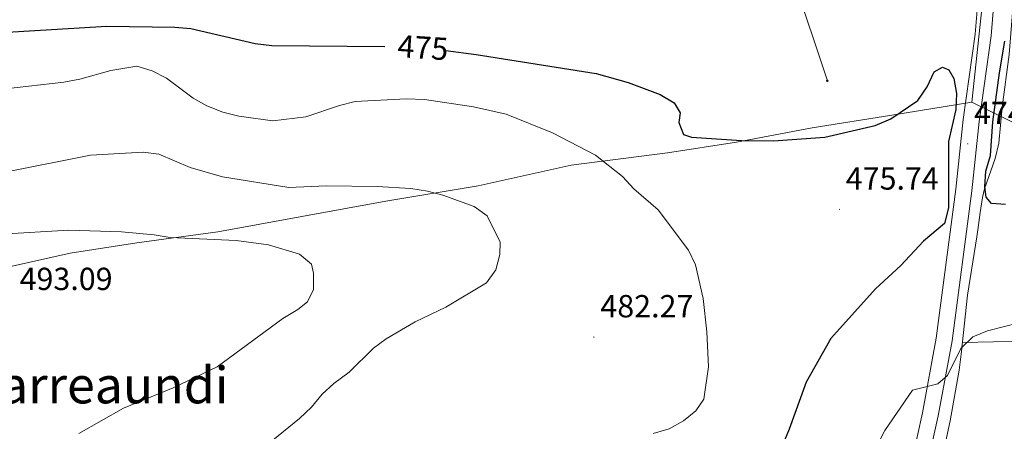
# Model space of a CAD drawing. Units: metres. Extents: x 599640 to 604138, y 4735699 to 4738735.
# Drawn here: x 602873 to 603182, y 4736807 to 4736936 of the extents above; entities that cross this region are included whole.
import ezdxf
from ezdxf.enums import TextEntityAlignment as Align

# ---------------------------------------------------------------- set-up
doc = ezdxf.new("R2010")
doc.units = ezdxf.units.M
doc.header["$MEASUREMENT"] = 0
for name, color, linetype, lineweight in [('Carátula', 7, 'Continuous', 5), ('Level 1', 19, 'Continuous', 0), ('Level 21', 19, 'Continuous', 0), ('Level 33', 5, 'Continuous', 0), ('Level 36', 19, 'Continuous', 40), ('Level 4', 36, 'Continuous', 30), ('Level 41', 19, 'Continuous', 0), ('Level 45', 19, 'Continuous', 0), ('Level 5', 36, 'Continuous', 0), ('Level 54', 13, 'Continuous', 0), ('Level 7', 19, 'Continuous', 0)]:
    doc.layers.add(name, color=color, linetype=linetype, lineweight=lineweight)
doc.styles.add('Arial', font='ARIAL.TTF', dxfattribs={"height": 0.2})

# ---------------------------------------------------------------- blocks, each defined once
blk = doc.blocks.new('5PTT')
at = {"layer": 'Carátula', "color": 250, "linetype": 'Continuous', "lineweight": 25}
blk.add_circle((0, 0, 0), 2, dxfattribs=at)
blk = doc.blocks.new('5PATER')
at = {"layer": 'Carátula', "linetype": 'Continuous', "lineweight": 5}
h = blk.add_hatch(color=250, dxfattribs=at)
edge = h.paths.add_edge_path()
edge.add_ellipse((0, 0), major_axis=(-1.33, -1.34), ratio=0.999422, start_angle=0, end_angle=360)

msp = doc.modelspace()

# ---------------------------------------------------------------- linework, layer by layer
at = {"layer": 'Level 1', "color": 19, "linetype": 'Continuous', "lineweight": 0, "ltscale": 0.5}
for points in [[(603175.77, 4737196.51, 466.65), (603171.97, 4737174.7, 469.23), (603170.37, 4737159.35, 470.04), (603170.6, 4737129.52, 470.41), (603171.75, 4737106.67, 470.58), (603173.56, 4737063.51, 472.1), (603175.64, 4737022.63, 471.45), (603176.7, 4736981.12, 470.77), (603178.02, 4736966.52, 471.63), (603171.89, 4736909.82, 473.74)], [(603171.89, 4736909.82, 473.74), (603146.82, 4736905.84, 474.91), (603121.88, 4736901.86, 474.62), (603098.08, 4736897.35, 475.15), (603076.45, 4736893.97, 476.66), (603046.3, 4736890.15, 480.96), (603017.14, 4736883.66, 483.92), (602988.12, 4736878.82, 485.6), (602935.43, 4736869.21, 489.38), (602909.99, 4736865.74, 490.23), (602889.12, 4736862.48, 490.68), (602841.88, 4736851.94, 490.51), (602811.83, 4736845.08, 484.45), (602763.83, 4736833.91, 473.32), (602738.75, 4736828.78, 465.17), (602720.92, 4736824.36, 458.61), (602713.79, 4736822.64, 456.75), (602696.56, 4736814.65, 456.26), (602681.27, 4736809.57, 455.94), (602660.79, 4736807.2, 454.14), (602642.1, 4736806.21, 453.02), (602619.6, 4736804.74, 452.54), (602597.85, 4736802.75, 449.35)], [(603171.89, 4736909.82, 473.74), (603207.26, 4736892.52, 474.65), (603260.11, 4736866.01, 469.53), (603281.91, 4736855.38, 467.52), (603311.32, 4736840.9, 465.34), (603367.35, 4736812.73, 460.95), (603390.8, 4736801.07, 457.13)]]:
    msp.add_polyline3d(points, dxfattribs=at)
at = {"layer": 'Level 21', "color": 19, "linetype": 'Continuous', "lineweight": 13}
for points in [[(603086.55, 4737187.09, 459.93), (603096.8, 4737177.08, 460.57), (603103.31, 4737169.49, 460.54), (603106.59, 4737164.27, 460.79), (603113.8, 4737148.88, 461.84), (603119.72, 4737133.62, 463.33), (603126.02, 4737117.39, 463.75), (603136.09, 4737091.63, 465.28), (603146.22, 4737064.12, 466.73), (603153.45, 4737043.63, 468.21), (603160.48, 4737024.9, 468.3), (603163.81, 4737015.52, 468.72), (603167.94, 4737002.31, 469.7), (603171.39, 4736989.23, 470.12), (603172.61, 4736979.33, 470.88), (603174, 4736955.08, 472.28), (603173.77, 4736941.2, 472.89), (603172.96, 4736931.23, 473.24), (603169.2, 4736904.42, 473.87), (603166.93, 4736882.62, 474.16), (603160.77, 4736835.82, 471.48), (603156.47, 4736812.48, 469.65), (603153.3, 4736798.26, 468.79)], [(603178.82, 4736940.96, 472.89), (603177.98, 4736930.67, 473.24), (603174.22, 4736903.8, 473.87), (603171.94, 4736882.03, 474.16), (603165.76, 4736835.03, 471.48), (603161.42, 4736811.47, 469.65), (603158.18, 4736796.93, 468.79)]]:
    msp.add_polyline3d(points, dxfattribs=at)
at = {"layer": 'Level 33', "color": 19, "linetype": 'Continuous', "lineweight": 0, "ltscale": 0.5}
msp.add_polyline3d([(603052.45, 4737138.65, 453.75), (603126.64, 4736916.56, 472.98)], dxfattribs=at)
at = {"layer": 'Level 36', "color": 92, "linetype": 'Continuous', "lineweight": 0}
for points in [[(603177.46, 4737034.08, 472.96), (603178.33, 4737018.01, 472.3), (603179.93, 4737002.45, 473.62), (603180.57, 4736997.35, 473.62), (603183.15, 4736987.17, 474.29), (603186.02, 4736972.12, 475.28), (603186.57, 4736956.12, 475.28), (603185.78, 4736951.19, 475.28), (603183.67, 4736924.86, 474.95), (603181.42, 4736908.34, 475.28), (603180.37, 4736897.06, 475.28), (603179.3, 4736892.16, 475.22), (603175.92, 4736882.66, 474.8), (603175.32, 4736879.98, 474.62), (603174.59, 4736875.25, 473.3), (603173.89, 4736870.53, 471.45), (603173.45, 4736867.67, 470.97), (603170.55, 4736849.31, 470.64), (603168.63, 4736830.79, 470.31), (603167.91, 4736825.86, 469.94), (603165.1, 4736809.96, 467.69), (603161.98, 4736795.42, 465.82)], [(603169.01, 4736834.52, 470.7), (603198.2, 4736835.13, 467.66), (603228.14, 4736836.55, 466.17), (603286.16, 4736838.65, 465.39), (603321.09, 4736840.82, 465.39), (603335.04, 4736840.85, 465.39), (603340.02, 4736841.21, 465.39), (603344.95, 4736842.26, 465.39), (603349.84, 4736844.32, 465.39), (603352.55, 4736847.98, 465.88), (603355.88, 4736861.58, 467.92), (603358.44, 4736871.19, 468.71), (603365.45, 4736895.07, 469.51), (603370.51, 4736909.65, 470.01), (603375.28, 4736923.4, 471.06), (603378.12, 4736932.52, 472.19), (603384.05, 4736951.68, 474.54), (603385.84, 4736956.93, 475.01), (603390.45, 4736970.43, 475.72)]]:
    msp.add_polyline3d(points, dxfattribs=at)
at = {"layer": 'Level 4', "color": 36, "linetype": 'Continuous', "lineweight": 30}
for points in [[(602867.74, 4736931.75, 475.01), (602900.65, 4736933.69, 475.01), (602921.94, 4736933.35, 475.01), (602926.96, 4736932.94, 475.01), (602947.19, 4736928.31, 475.01), (602952.4, 4736927.64, 475.01), (602987.8, 4736927.34, 475.01)], [(603182.5, 4736877.82, 475.01), (603178.14, 4736878.12, 475.01), (603176.45, 4736880.09, 475.01), (603176.04, 4736883.27, 475.01), (603176.29, 4736888.26, 475.01), (603177.82, 4736893.12, 475.01), (603178.55, 4736903.72, 475.01), (603180.56, 4736919.09, 475.01), (603182.29, 4736929.03, 475.01)], [(603006.97, 4736926.07, 475.01), (603016.51, 4736924.78, 475.01), (603054.07, 4736918.91, 475.01), (603064.11, 4736916.02, 475.01), (603074.15, 4736912.24, 475.01), (603078.59, 4736909.65, 475.01), (603080.43, 4736906.48, 475.01), (603080.04, 4736903.53, 475.01), (603081.48, 4736899.7, 475.01), (603083.96, 4736898.92, 475.01), (603099.72, 4736897.88, 475.01), (603109.73, 4736897.71, 475.01), (603125.85, 4736898.91, 475.01), (603141.61, 4736902.51, 475.01), (603146.55, 4736904.6, 475.01), (603154.98, 4736910.39, 475.01), (603157.93, 4736914.64, 475.01), (603160.07, 4736919.34, 475.01), (603162.69, 4736920.85, 475.01), (603164.67, 4736919.97, 475.01), (603166.26, 4736917.29, 475.01), (603167.12, 4736912.56, 475.01), (603166.93, 4736907.56, 475.01), (603164.64, 4736897.49, 475.01), (603164.59, 4736876.72, 475.01), (603163.37, 4736871.87, 475.01), (603156.74, 4736866.33, 475.01), (603149.71, 4736858.68, 475.01), (603141.74, 4736851.35, 475.01), (603127.7, 4736835.8, 475.01), (603119.98, 4736822.05, 475.01), (603114.67, 4736807.31, 475.01), (603112.61, 4736802.48, 475.01)]]:
    msp.add_polyline3d(points, dxfattribs=at)
at = {"layer": 'Level 5', "color": 36, "linetype": 'Continuous', "lineweight": 0}
for points in [[(602782.68, 4736848.72, 480.01), (602785.6, 4736863.92, 480.01), (602785.61, 4736874.36, 480.01), (602789.42, 4736881.02, 480.01), (602812.95, 4736895.38, 480.01), (602817.25, 4736897.92, 480.01), (602826.61, 4736902.19, 480.01), (602841.43, 4736908.03, 480.01), (602846.25, 4736909.75, 480.01), (602856.37, 4736912.3, 480.01), (602861.45, 4736913.25, 480.01), (602887.18, 4736916.18, 480.01), (602892.11, 4736917.13, 480.01), (602901.87, 4736919.85, 480.01), (602910.06, 4736921.21, 480.01)], [(602910.06, 4736921.21, 480.01), (602914.84, 4736919.73, 480.01), (602919.31, 4736917.44, 480.01), (602927.66, 4736911.16, 480.01), (602932.01, 4736908.69, 480.01), (602937.05, 4736906.72, 480.01), (602942.07, 4736905.5, 480.01), (602952.72, 4736903.98, 480.01), (602963.06, 4736905.23, 480.01), (602973.62, 4736908.82, 480.01), (602978.47, 4736910.04, 480.01), (602994.48, 4736910.9, 480.01), (603000.26, 4736910.66, 480.01), (603015.6, 4736908.39, 480.01), (603025.87, 4736906.15, 480.01), (603040.36, 4736900.26, 480.01), (603053.87, 4736893.22, 480.01), (603062.33, 4736886.54, 480.01), (603065.9, 4736882.64, 480.01), (603073.58, 4736876.15, 480.01), (603083.07, 4736863.41, 480.01), (603085.22, 4736858.89, 480.01), (603087.63, 4736848.34, 480.01), (603088.77, 4736837.85, 480.01), (603089.3, 4736826.82, 480.01), (603087.92, 4736816.75, 480.01), (603085.36, 4736813.1, 480.01), (603081.48, 4736809.94, 480.01), (603076.97, 4736807.44, 480.01), (603071.98, 4736805.97, 480.01)], [(602869.75, 4736888.12, 485.01), (602895.55, 4736893.27, 485.01), (602911.99, 4736894.21, 485.01), (602916.95, 4736893.57, 485.01), (602926.74, 4736889.42, 485.01), (602936.87, 4736886.44, 485.01), (602957.76, 4736883.08, 485.01), (602969.37, 4736883.59, 485.01), (602985.44, 4736883.43, 485.01), (602995.97, 4736882.78, 485.01), (603001.16, 4736881.96, 485.01), (603006.02, 4736880.68, 485.01), (603015.79, 4736877.14, 485.01), (603019.88, 4736874.25, 485.01), (603024.04, 4736865.94, 485.01), (603023.92, 4736862.08, 485.01), (603022.63, 4736857.25, 485.01), (603019.68, 4736853.19, 485.01), (603006.96, 4736845.53, 485.01), (602997.38, 4736840.98, 485.01), (602988.28, 4736835.64, 485.01), (602984.22, 4736832.72, 485.01), (602976.65, 4736825.16, 485.01), (602971.8, 4736821.65, 485.01), (602968.13, 4736818.25, 485.01), (602964.86, 4736814.26, 485.01), (602961.07, 4736810.64, 485.01), (602952.69, 4736803.86, 485.01)], [(602867.46, 4736868.45, 490.01), (602888.66, 4736869.77, 490.01), (602905.24, 4736869.25, 490.01), (602915.5, 4736868.31, 490.01), (602920.48, 4736867.47, 490.01), (602941.16, 4736866.45, 490.01), (602951.37, 4736865.15, 490.01), (602961.05, 4736862.17, 490.01), (602964.8, 4736859.04, 490.01), (602965.4, 4736856.23, 490.01), (602965.43, 4736851.09, 490.01), (602963.6, 4736847.2, 490.01), (602960.54, 4736844.8, 490.01), (602955.85, 4736842.01, 490.01), (602935.22, 4736826.91, 490.01), (602921.41, 4736820.32, 490.01), (602905.9, 4736813.92, 490.01), (602891.86, 4736805.94, 490.01)], [(603186.63, 4736840.68, 470.01), (603176.8, 4736838.15, 470.01), (603172.27, 4736836.3, 470.01), (603168.43, 4736832.64, 470.01), (603164.31, 4736824.12, 470.01), (603161.26, 4736821.5, 470.01), (603153.37, 4736819.58, 470.01), (603144.68, 4736806.88, 470.01), (603142.37, 4736802.44, 470.01)]]:
    msp.add_polyline3d(points, dxfattribs=at)
at = {"layer": 'Level 54', "color": 13, "linetype": 'Continuous', "lineweight": 0}
for points in [[(603153.3, 4736798.26, 468.79), (603156.47, 4736812.48, 469.65), (603160.77, 4736835.82, 471.48), (603166.93, 4736882.62, 474.16), (603169.2, 4736904.42, 473.87), (603172.96, 4736931.23, 473.24), (603173.77, 4736941.2, 472.89), (603174, 4736955.08, 472.28), (603172.61, 4736979.33, 470.88), (603171.39, 4736989.23, 470.12), (603167.94, 4737002.31, 469.7), (603163.81, 4737015.52, 468.72), (603160.48, 4737024.9, 468.3), (603153.45, 4737043.63, 468.21), (603146.22, 4737064.12, 466.73), (603136.09, 4737091.63, 465.28), (603126.02, 4737117.39, 463.75), (603119.72, 4737133.62, 463.33), (603113.8, 4737148.88, 461.84), (603106.59, 4737164.27, 460.79), (603103.31, 4737169.49, 460.54), (603096.8, 4737177.08, 460.57), (603086.55, 4737187.09, 459.93)], [(603178.82, 4736940.96, 472.89), (603177.98, 4736930.67, 473.24), (603174.22, 4736903.8, 473.87), (603171.94, 4736882.03, 474.16), (603165.76, 4736835.03, 471.48), (603161.42, 4736811.47, 469.65), (603158.18, 4736796.93, 468.79)]]:
    msp.add_polyline3d(points, dxfattribs=at)

# ---------------------------------------------------------------- block references
at = {"layer": 'Level 33', "color": 19, "linetype": 'Continuous', "lineweight": 30, "xscale": 0.09999983015004542, "yscale": 0.09999983015004542}
msp.add_blockref('5PTT', (603126.64, 4736916.56, 472.98), dxfattribs=at)
at = {"layer": 'Level 7', "color": 19, "linetype": 'Continuous', "lineweight": 0, "xscale": 0.09999983015004542, "yscale": 0.09999983015004542}
for p in [(603170.64, 4736896.79, 474.15), (603130.42, 4736876.26, 475.75), (603053.38, 4736836.2, 482.27)]:
    msp.add_blockref('5PATER', p, dxfattribs=at)

# ---------------------------------------------------------------- texts
at = {"layer": 'Level 41', "color": 39, "linetype": 'Continuous', "lineweight": 0, "style": 'Arial'}
msp.add_text('475', height=7, rotation=-3.7036, dxfattribs=at).set_placement((602999.77, 4736927, 475.01), align=Align.MIDDLE_CENTER)
at = {"layer": 'Level 41', "color": 19, "linetype": 'Continuous', "lineweight": 0, "style": 'Arial'}
for s, p in [('474.15', (603172.62, 4736900.79, 474.15)), ('475.74', (603132.4, 4736880.26, 475.75)), ('493.09', (602873.27, 4736848.76, 493.1)), ('482.27', (603055.43, 4736840.2, 482.27))]:
    msp.add_text(s, height=7, dxfattribs=at).set_placement(p, align=Align.BOTTOM_LEFT)
at = {"layer": 'Level 45', "color": 19, "linetype": 'Continuous', "lineweight": 0, "style": 'Arial'}
msp.add_text('Larreaundi', height=11.5, dxfattribs=at).set_placement((602898.71, 4736821.15, 491.38), align=Align.MIDDLE_CENTER)

doc.saveas('drawing.dxf')
